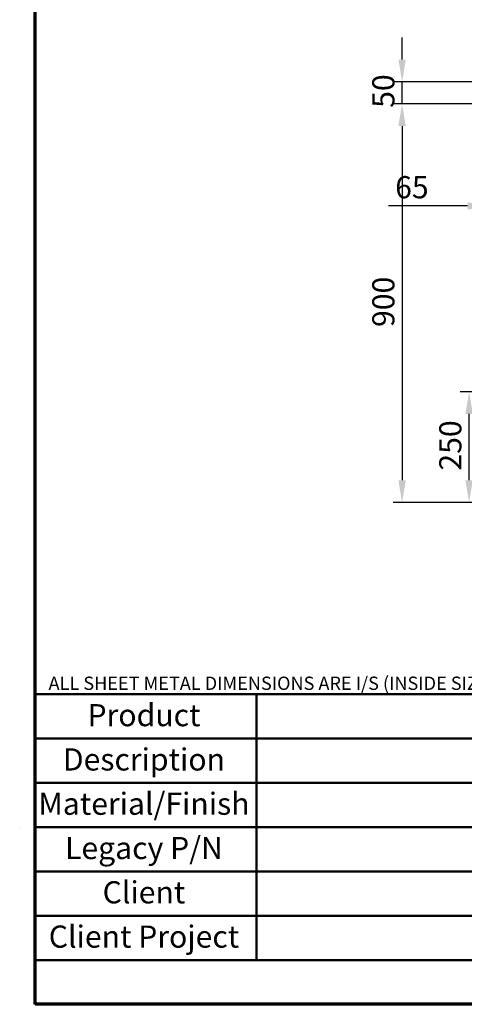
# Model space of a CAD drawing. Units: millimetres. Extents: x 65 to 5841, y 100 to 4100.
# Drawn here: x 65 to 1070, y 100 to 2323 of the extents above; entities that cross this region are included whole.
import ezdxf
from ezdxf.enums import TextEntityAlignment as Align

# ---------------------------------------------------------------- set-up
doc = ezdxf.new("R2010")
doc.units = ezdxf.units.MM
doc.header["$LTSCALE"] = 20
for name, color, linetype, lineweight in [('Border (ISO)', 7, 'Continuous', 70), ('Dimension (ISO)', 7, 'Continuous', 25), ('Title (ISO)', 7, 'Continuous', 50)]:
    doc.layers.add(name, color=color, linetype=linetype, lineweight=lineweight)
doc.styles.add('Note Text (ISO)', font='tahoma.ttf')
doc.styles.add('Text Style101', font='tahomabd.ttf')
doc.styles.add('Text Style102', font='tahomabd.ttf')
doc.styles.add('Text Style49', font='tahoma.ttf')
doc.dimstyles.new('Default (ISO)', dxfattribs={"dimscale": 20, "dimtxt": 2.5, "dimasz": 2.5, "dimexe": 1, "dimexo": 2, "dimgap": 0.762, "dimtad": 1, "dimtoh": 1, "dimdec": 1, "dimrnd": 1e-08, "dimzin": 0, "dimdsep": 46, "dimtxsty": 'Note Text (ISO)', "dimcen": 0.09, "dimdle": 10, "dimclrd": 256, "dimclre": 256, "dimclrt": 256, "dimadec": 1, "dimazin": 0, "dimtfac": 1.40208, "dimtmove": 0, "dimatfit": 3, "dimfxl": 1, "dimtolj": 1, "dimtzin": 0, "dimlwd": -1, "dimlwe": -1, "dimarcsym": 0})

# ---------------------------------------------------------------- blocks, each defined once
blk = doc.blocks.new('Borders Default Border')
at = {"layer": 'Border (ISO)', "flags": 128}
blk.add_lwpolyline([(5, 5), (5, 205), (292, 205), (292, 5), (5, 5)], dxfattribs=at)
blk = doc.blocks.new('Title Blocks Moffat2018')
at = {"layer": 'Title (ISO)'}
for p, q in [((113.3, 117.13), (318.3, 117.13)), ((113.3, 117.13), (113.3, 82.13)), ((138.3, 117.13), (138.3, 87.13)), ((113.3, 112.13), (258.3, 112.13)), ((138.3, 107.13), (113.3, 107.13)), ((117.05, 107.13), (248.3, 107.13)), ((111.57, 102.13), (111.57, 102.13)), ((113.3, 102.13), (318.3, 102.13)), ((113.3, 97.13), (258.3, 97.13)), ((113.3, 92.13), (258.3, 92.13)), ((113.3, 87.13), (318.3, 87.13)), ((113.3, 82.13), (318.3, 82.13))]:
    blk.add_line(p, q, dxfattribs=at)
at = {"layer": 'Title (ISO)', "attachment_point": 2, "style": 'Note Text (ISO)'}
for s, insert, char_height, width in [('\\fTahoma|b0|i0;\\H1.5000;ALL SHEET METAL DIMENSIONS ARE I/S (INSIDE SIZES) (UNLESS OTHERWISE STATED)', (155.41, 119.13), 1.5, 200), ('Product', (125.6, 116.03), 2.5, 19.5639), ('Description', (125.6, 111.03), 2.5, 25.564), ('\\fTahoma|b0|i0;Material/Finish', (125.6, 106.03), 2.5, 31.6617), ('\\fTahoma|b0|i0;Legacy P/N', (125.6, 101.03), 2.5, 31.6617), ('\\fTahoma|b0|i0;Client', (125.6, 96.03), 2.5, 31.6617), ('\\fTahoma|b0|i0;Client Project', (125.6, 91.03), 2.5, 31.6617)]:
    blk.add_mtext(s, dxfattribs=dict(at, insert=insert, char_height=char_height, width=width))
at = {"layer": 'Title (ISO)'}
for tag, p, height, style in [('PROJECT_001', (182.12, 113.5), 2.49, 'Text Style49'), ('Product_No_001', (280.41, 113.77), 2.49, 'Text Style49'), ('Legacy_001', (162.94, 98.44), 2.49, 'Text Style49'), ('Quote_001', (285.3, 98.27), 2.49, 'Text Style49'), ('REVISION_NUMBER_001', (387.94, 89.63), 5, 'Text Style102'), ('CREATION_DATE_001', (350.4, 88.61), 2.49, 'Text Style49'), ('Sheet_Size_001', (393.06, 83.39), 2.5, 'Text Style101')]:
    blk.add_attdef(tag, p, '', height=height, dxfattribs=dict(at, style=style))
at = {"layer": 'Title (ISO)', "style": 'Text Style49'}
for tag, p in [('SMStyle', (165.89, 106.04)), ('Thickness', (230.11, 106.04)), ('Weight', (229.71, 100.98))]:
    blk.add_attdef(tag, text='', height=2.49, dxfattribs=at).set_placement(p, align=Align.TOP_CENTER)
for tag, p, rotation in [('SO_001', (285.3, 93.27), 359.9934), ('Initial_View_Scale_001', (345.28, 83.39), 0.0058)]:
    blk.add_attdef(tag, p, '', height=2.49, rotation=rotation, dxfattribs=at)
blk = doc.blocks.new('*D8')
at = {"layer": 'Defpoints', "color": 0, "transparency": 16777216}
for p in [(929.2, 2183.1), (1129.2, 2183.1), (1129.2, 2133.1)]:
    blk.add_point(p, dxfattribs=at)
at = {"layer": 'Dimension (ISO)', "transparency": 16777216}
for p, q in [((929.2, 2233.1), (929.2, 2283.1)), ((1089.2, 2183.1), (909.2, 2183.1)), ((929.2, 2133.1), (929.2, 2183.1)), ((1089.2, 2133.1), (909.2, 2133.1)), ((929.2, 2083.1), (929.2, 2033.1))]:
    blk.add_line(p, q, dxfattribs=at)
for points in [[(920.9, 2233.1), (937.5, 2233.1), (929.2, 2183.1)], [(920.9, 2083.1), (937.5, 2083.1), (929.2, 2133.1)]]:
    blk.add_solid(points, dxfattribs=at)
at = {"layer": 'Dimension (ISO)', "transparency": 16777216, "insert": (861.9, 2124.1), "char_height": 50, "attachment_point": 1, "rotation": 90, "style": 'Note Text (ISO)'}
blk.add_mtext('\\A1;50', dxfattribs=at)
blk = doc.blocks.new('*D9')
at = {"layer": 'Defpoints', "color": 0, "transparency": 16777216}
for p in [(1129.2, 2133.1), (929.2, 1233.1), (1182, 1233.1)]:
    blk.add_point(p, dxfattribs=at)
at = {"layer": 'Dimension (ISO)', "transparency": 16777216}
for p, q in [((1089.2, 2133.1), (909.2, 2133.1)), ((929.2, 2083.1), (929.2, 1283.1)), ((1142, 1233.1), (909.2, 1233.1))]:
    blk.add_line(p, q, dxfattribs=at)
for points in [[(920.9, 2083.1), (937.5, 2083.1), (929.2, 2133.1)], [(920.9, 1283.1), (937.5, 1283.1), (929.2, 1233.1)]]:
    blk.add_solid(points, dxfattribs=at)
at = {"layer": 'Dimension (ISO)', "transparency": 16777216, "insert": (861.9, 1629.3), "char_height": 50, "attachment_point": 1, "rotation": 90, "style": 'Note Text (ISO)'}
blk.add_mtext('\\A1;900', dxfattribs=at)
blk = doc.blocks.new('*D10')
at = {"layer": 'Defpoints', "color": 0, "transparency": 16777216}
for p in [(1080.6, 1483.1), (1222, 1483.1), (1182, 1233.1)]:
    blk.add_point(p, dxfattribs=at)
at = {"layer": 'Dimension (ISO)', "transparency": 16777216}
for p, q in [((1182, 1483.1), (1060.6, 1483.1)), ((1080.6, 1283.1), (1080.6, 1433.1)), ((1142, 1233.1), (1060.6, 1233.1))]:
    blk.add_line(p, q, dxfattribs=at)
for points in [[(1072.2, 1433.1), (1088.9, 1433.1), (1080.6, 1483.1)], [(1072.2, 1283.1), (1088.9, 1283.1), (1080.6, 1233.1)]]:
    blk.add_solid(points, dxfattribs=at)
at = {"layer": 'Dimension (ISO)', "transparency": 16777216, "insert": (1013.2, 1305), "char_height": 50, "attachment_point": 1, "rotation": 90, "style": 'Note Text (ISO)'}
blk.add_mtext('\\A1;250', dxfattribs=at)
blk = doc.blocks.new('*D11')
at = {"layer": 'Defpoints', "color": 0, "transparency": 16777216}
for p in [(1127, 2085.3), (1192, 1902.6), (1192, 1902.6)]:
    blk.add_point(p, dxfattribs=at)
at = {"layer": 'Dimension (ISO)', "transparency": 16777216}
for p, q in [((1127, 2045.3), (1127, 1882.6)), ((1077, 1902.6), (898.3, 1902.6)), ((1192, 1902.6), (1127, 1902.6)), ((1242, 1902.6), (1292, 1902.6))]:
    blk.add_line(p, q, dxfattribs=at)
for points in [[(1077, 1911), (1077, 1894.3), (1127, 1902.6)], [(1242, 1911), (1242, 1894.3), (1192, 1902.6)]]:
    blk.add_solid(points, dxfattribs=at)
at = {"layer": 'Dimension (ISO)', "transparency": 16777216, "insert": (913.5, 1969.9), "char_height": 50, "attachment_point": 1, "style": 'Note Text (ISO)'}
blk.add_mtext('\\A1;65', dxfattribs=at)

msp = doc.modelspace()

# ---------------------------------------------------------------- block references
at = {"xscale": 20, "yscale": 20, "zscale": 20}
for name, p in [('Borders Default Border', (0, 0)), ('Title Blocks Moffat2018', (-2166, -1542.7))]:
    msp.add_blockref(name, p, dxfattribs=at)

# ---------------------------------------------------------------- dimensions: what is measured, and where the dimension line sits
at = {"layer": 'Dimension (ISO)'}
for base, p1, p2, angle, override, picture, middle in [((929.2, 2183.1), (1129.2, 2133.1), (1129.2, 2183.1), 270, {"dimgap": 0.762, "dimtoh": 0, "dimdec": 0, "dimtol": 0, "dimlim": 0, "dimtp": 0, "dimtm": 0, "dimtdec": 2, "dimtofl": 1, "dimatfit": 1}, '*D8', (929.2, 2158.1)), ((929.2, 1233.1), (1129.2, 2133.1), (1182, 1233.1), 270, {"dimgap": 0.762, "dimtoh": 0, "dimdec": 0, "dimtol": 0, "dimlim": 0, "dimtp": 0, "dimtm": 0, "dimtdec": 2, "dimtofl": 0, "dimatfit": 1}, '*D9', (929.2, 1683.1)), ((1192, 1902.6), (1127, 2085.3), (1192, 1902.6), 180, {"dimgap": 0.762, "dimtoh": 0, "dimdec": 0, "dimse2": 1, "dimtol": 0, "dimlim": 0, "dimtp": 0, "dimtm": 0, "dimtdec": 2, "dimtofl": 1, "dimatfit": 1}, '*D11', (947.9, 1902.6)), ((1080.6, 1483.1), (1182, 1233.1), (1222, 1483.1), 270, {"dimgap": 0.762, "dimtoh": 0, "dimdec": 0, "dimtol": 0, "dimlim": 0, "dimtp": 0, "dimtm": 0, "dimtdec": 2, "dimtofl": 0, "dimatfit": 1}, '*D10', (1080.6, 1358.1))]:
    dim = msp.add_linear_dim(base=base, p1=p1, p2=p2, angle=angle, dimstyle='Default (ISO)', override=override, dxfattribs=at)
    dim.commit()
    dim.dimension.update_dxf_attribs({"geometry": picture, "text_midpoint": middle, "dimtype": 160})

doc.saveas('drawing.dxf')
